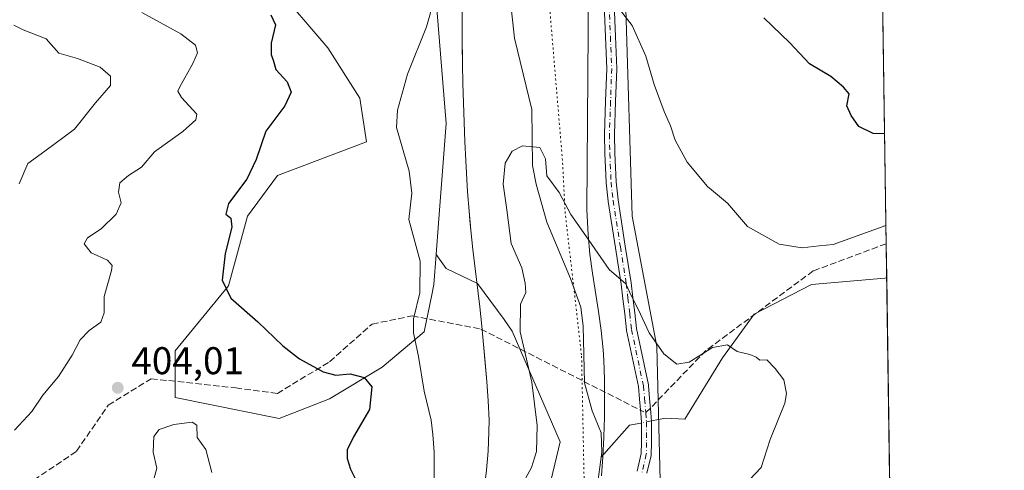
# Model space of a CAD drawing. Units: metres. Extents: x 597507 to 600983, y 4708295 to 4710658.
# Drawn here: x 600707 to 600962, y 4710397 to 4710514 of the extents above; entities that cross this region are included whole.
import ezdxf

# ---------------------------------------------------------------- set-up
doc = ezdxf.new("R2010")
doc.units = ezdxf.units.M
doc.header["$MEASUREMENT"] = 0
for name, pattern in [('DGN Style 3', [2.307223458686699, 1.648016756204785, -0.6592067024819142]), ('DGN Style 4', [2.6384748266838614, 1.318413404963828, -0.6592067024819142, 0.001648016756204785, -0.6592067024819142]), ('DGN Style 5', [1.1536117293433497, 0.4944050268614355, -0.6592067024819142])]:
    doc.linetypes.add(name, pattern=pattern)
for name, color, linetype, lineweight in [('Arbolado forestal CxS', 92, 'Continuous', 0), ('Camino Cxs', 7, 'Continuous', 0), ('Camino eje', 30, 'DGN Style 4', 13), ('Comarca', 135, 'Continuous', 13), ('Comarca CxS', 21, 'Continuous', 0), ('Comunidad Autónoma CxS', 142, 'Continuous', 0), ('Corriente natural lineal', 142, 'Continuous', 13), ('Corriente natural lineal oculto', 9, 'DGN Style 4', 13), ('Cultivos herbáceos CxS', 92, 'Continuous', 0), ('Curva de nivel maestra', 30, 'Continuous', 30), ('Curva de nivel normal', 30, 'Continuous', 0), ('Matorral CxS', 135, 'Continuous', 0), ('Municipio', 91, 'Continuous', 13), ('Municipio CxS', 4, 'Continuous', 0), ('Pastizal CxS', 92, 'Continuous', 0), ('Provincia CxS', 1, 'Continuous', 0), ('Punto de cota en terreno', 7, 'Continuous', 0), ('Rótulo de punto de cota en terreno', 7, 'Continuous', 0), ('Senda', 7, 'DGN Style 3', 0), ('Senda no paivmentada conexión', 7, 'DGN Style 3', 0), ('Suelo desnudo CxS', 253, 'Continuous', 0), ('Vía pecuaria CxS', 92, 'Continuous', 13), ('Vía pecuaria eje', 92, 'DGN Style 5', 0)]:
    doc.layers.add(name, color=color, linetype=linetype, lineweight=lineweight)
doc.styles.add('Style-Arial', font='txt')

# ---------------------------------------------------------------- blocks, each defined once
blk = doc.blocks.new('5PATER')
at = {"layer": 'Suelo desnudo CxS', "linetype": 'Continuous', "lineweight": 0}
h = blk.add_hatch(color=51, dxfattribs=at)
edge = h.paths.add_edge_path()
edge.add_ellipse((0, 0), major_axis=(-0.1095731443231308, -0.1110710700762829), ratio=0.9994222409660322, start_angle=0, end_angle=360)

msp = doc.modelspace()

# ---------------------------------------------------------------- linework, layer by layer
at = {"layer": 'Arbolado forestal CxS', "color": 92, "linetype": 'Continuous', "lineweight": 0, "extrusion": (0.001059877577213987, -0.07312246651453168, 0.9973224060204166), "elevation": -343410.3057856161, "flags": 128}
msp.add_lwpolyline([(669137.1329506882, 4688895.296961948), (669137.1329506882, 4688692.740279933)], dxfattribs=at)
at = {"layer": 'Arbolado forestal CxS', "color": 92, "linetype": 'Continuous', "lineweight": 0, "extrusion": (0.003714098036389551, -0.2561648990306447, 0.9666259617765269), "elevation": -1204040.72499271, "flags": 128}
msp.add_lwpolyline([(669157.3520314526, 4544450.365484068), (669157.3520314527, 4544441.274249323)], dxfattribs=at)
at = {"layer": 'Arbolado forestal CxS', "color": 92, "linetype": 'Continuous', "lineweight": 0, "extrusion": (-0.0002543972493099876, 0.0175510070120111, 0.9998459368497248), "elevation": 82911.82625482835, "flags": 128}
msp.add_lwpolyline([(-669137.9956889147, -4700511.897241834), (-669137.9956889147, -4700311.006795309)], dxfattribs=at)
at = {"layer": 'Arbolado forestal CxS', "color": 92, "linetype": 'Continuous', "lineweight": 0}
msp.add_polyline3d([(600934.4962999999, 4710246.401699999, 395.1956000000064), (600933.8847000003, 4710245.729699999, 395.0580999999947), (600930.4307000004, 4710243.795299999, 394.6432000000059), (600915.2874999996, 4710235.313899999, 390.7697000000044), (600901.5219000002, 4710257.5789, 391.5528000000049), (600904.6272999998, 4710286.360900001, 392.6192000000011), (600908.9127000002, 4710317.106899999, 393.3491000000067), (600904.2411000002, 4710335.342700001, 393.493100000007), (600894.2544999998, 4710358.421900001, 393.2710999999982), (600878.7269000001, 4710382.3355, 388.9091999999946), (600873.0011, 4710391.153899999, 387.9922999999981), (600872.0551000005, 4710429.409700001, 390.3251000000019), (600865.6335000005, 4710463.126499999, 393.1698999999935), (600864.0289000003, 4710516.912900001, 395.3083000000042), (600864.0296999998, 4710571.501900001, 397.7350000000006), (600870.4528999999, 4710626.0911, 398.4689999999973), (600859.2143000001, 4710646.160700001, 397.1166999999987), (600852.8729999998, 4710656.9409, 398.7611999999936), (600928.5300000003, 4710658.02, 408.8114999999962)], close=True, dxfattribs=at)
for points in [[(600852.8728999998, 4710656.941000001, 398.7612999999984), (600859.2143000001, 4710646.160700001, 397.1166999999987), (600870.4528999999, 4710626.0911, 398.4689999999973), (600864.0296999998, 4710571.501900001, 397.7350000000006), (600864.0289000003, 4710516.912900001, 395.3083000000042), (600865.6335000005, 4710463.126499999, 393.1698999999935), (600872.0551000005, 4710429.409700001, 390.3251000000019), (600873.0011, 4710391.153899999, 387.9922999999981)], [(600814.8531, 4710453.237700001, 394.5679999999993), (600814.2550999997, 4710445.4659, 394.7382000000071), (600813.7172999998, 4710442.7775, 394.8117999999959), (600811.7906999999, 4710433.1457, 394.8944000000047), (600800.8475000003, 4710424.050899999, 398.172900000005), (600787.2402999997, 4710415.777899999, 401.2758000000031), (600774.1873000005, 4710410.738100001, 402.3481999999931), (600747.2392999995, 4710416.131300001, 403.7826999999961), (600747.2396999998, 4710428.267300001, 402.7939000000042), (600761.0571, 4710445.098099999, 400.0651999999973), (600765.9373000005, 4710463.145099999, 399.6772999999957), (600773.7133, 4710473.691099999, 399.2948000000033), (600796.8425000003, 4710482.409700001, 396.7785000000004), (600795.0377000002, 4710493.7797, 396.5942000000068), (600786.7959000003, 4710506.7577, 397.7528000000021), (600772.7482000003, 4710523.274900001, 398.8218999999954), (600761.4852999998, 4710531.027899999, 400.1281000000017), (600756.2225000003, 4710553.6351, 401.1659999999974), (600757.1969, 4710561.6779, 401.507500000007), (600757.2160999998, 4710561.690099999, 401.5062999999937), (600770.4458999997, 4710567.0219, 400.1285999999964), (600769.2089000001, 4710569.3049, 400.207699999999), (600723.6403000001, 4710585.681299999, 404.9334999999992), (600656.5701000001, 4710583.4431, 413.0537999999942)], [(600814.8531, 4710453.237700001, 394.5679999999993), (600817.4795000004, 4710449.560699999, 394.2333000000072), (600825.5990000004, 4710445.714500001, 392.2361999999994), (600832.4874999998, 4710436.383099999, 391.1705999999977), (600834.5727000004, 4710433.321699999, 390.7299999999959), (600846.9649, 4710404.690099999, 389.1380000000063), (600836.2808999997, 4710359.819900001, 387.4820999999938), (600823.0327000003, 4710312.385700001, 386.1003999999957), (600808.0756000001, 4710290.591700001, 385.272100000002), (600801.0630999999, 4710284.484300001, 385.3390999999974), (600801.5494999997, 4710286.176300001, 385.4986000000063), (600788.0396999996, 4710280.672499999, 385.5351999999984)]]:
    msp.add_polyline3d(points, dxfattribs=at)
at = {"layer": 'Camino Cxs', "color": 7, "linetype": 'Continuous', "lineweight": 0}
for points in [[(600866.9351000005, 4710397.079500001, 388.0151999999944), (600868.0093, 4710401.619899999, 388.0109999999986), (600868.0900999998, 4710404.491699999, 388.0994999999967), (600868.0356999999, 4710409.733300001, 388.5182999999961), (600867.8551000003, 4710412.069300001, 388.7053000000014), (600867.5746999999, 4710415.6965, 388.8456000000006), (600867.2773000002, 4710418.982100001, 388.9590999999928), (600864.2131000003, 4710433.547499999, 389.6171000000031), (600864.2049000004, 4710433.589500001, 389.6196999999956), (600864.1936999997, 4710433.665899999, 389.6247000000003), (600863.7138999999, 4710437.814300001, 389.8935000000056), (600863.2490999997, 4710441.7523, 390.2406000000047), (600862.8022999996, 4710445.5209, 390.5681999999942), (600861.2909000004, 4710454.9783, 391.4421000000002), (600859.4354999998, 4710466.981699999, 392.6184000000067), (600859.4282999998, 4710467.034700001, 392.6224999999977), (600858.8882999998, 4710471.8347, 393.0443999999989), (600858.8812999995, 4710471.9243, 393.0525000000052), (600858.5608999999, 4710479.377900001, 393.4570999999996), (600858.4505000003, 4710484.376499999, 393.652700000006), (600858.4501, 4710484.405300001, 393.6536999999953), (600858.4508999997, 4710484.4495, 393.6554999999935), (600858.7408999996, 4710492.9549, 394.4269000000059), (600859.0343000004, 4710501.4067, 394.5056999999942), (600858.7062999997, 4710509.612700001, 394.5439999999944), (600858.3630999997, 4710518.0395, 395.0749999999971)], [(600866.9351000005, 4710397.079500001, 388.0151999999944), (600868.0093, 4710401.619899999, 388.0109999999986), (600868.0900999998, 4710404.491699999, 388.0994999999967), (600868.0356999999, 4710409.733300001, 388.5182999999961), (600867.8551000003, 4710412.069300001, 388.7053000000014), (600867.5746999999, 4710415.6965, 388.8456000000006), (600867.2773000002, 4710418.982100001, 388.9590999999928), (600864.2131000003, 4710433.547499999, 389.6171000000031), (600864.2049000004, 4710433.589500001, 389.6196999999956), (600864.1936999997, 4710433.665899999, 389.6247000000003), (600863.7138999999, 4710437.814300001, 389.8935000000056), (600863.2490999997, 4710441.7523, 390.2406000000047), (600862.8022999996, 4710445.5209, 390.5681999999942), (600861.2909000004, 4710454.9783, 391.4421000000002), (600859.4354999998, 4710466.981699999, 392.6184000000067), (600859.4282999998, 4710467.034700001, 392.6224999999977), (600858.8882999998, 4710471.8347, 393.0443999999989), (600858.8812999995, 4710471.9243, 393.0525000000052), (600858.5608999999, 4710479.377900001, 393.4570999999996), (600858.4505000003, 4710484.376499999, 393.652700000006), (600858.4501, 4710484.405300001, 393.6536999999953), (600858.4508999997, 4710484.4495, 393.6554999999935), (600858.7408999996, 4710492.9549, 394.4269000000059), (600859.0343000004, 4710501.4067, 394.5056999999942), (600858.7062999997, 4710509.612700001, 394.5439999999944), (600858.3630999997, 4710518.0395, 395.0749999999971)], [(600860.9590999996, 4710518.1929, 395.239499999996), (600861.3041000003, 4710509.717499999, 394.7624999999971), (600861.6341000004, 4710501.462099999, 395.0409000000073), (600861.6350999996, 4710501.410300001, 395.053700000004), (600861.6343, 4710501.3651, 395.0644999999931), (600861.3394999999, 4710492.865499999, 395.5117000000027), (600861.0506999996, 4710484.397299999, 394.1731), (600861.1595000001, 4710479.462300001, 394.0467999999965), (600861.4770999998, 4710472.080900001, 393.6499999999942), (600862.0091000004, 4710467.352299999, 393.1065999999992), (600863.8595000004, 4710455.382099999, 392.1407000000036), (600865.3739, 4710445.905300001, 392.4649000000064), (600865.3810999999, 4710445.8531, 392.4523000000045), (600865.8311000001, 4710442.0579, 391.4100000000035), (600866.2962999997, 4710438.1161, 390.5485999999946), (600866.7697000002, 4710434.0241, 390.002999999997), (600869.8372999998, 4710419.442700001, 389.1404000000039), (600869.8454999998, 4710419.400900001, 389.1385000000009), (600869.8598999997, 4710419.292300001, 389.1331000000064), (600870.1655000001, 4710415.913899999, 388.9948000000004), (600870.4473000001, 4710412.2697, 388.8938999999955), (600870.6312999995, 4710409.8903, 388.7574000000022), (600870.6350999996, 4710409.8037, 388.7523999999976), (600870.6901000004, 4710404.4869, 388.4081000000006), (600870.6897, 4710404.443700001, 388.4051000000036), (600870.6047, 4710401.413699999, 388.7394000000059), (600870.5853000004, 4710401.224500001, 388.8169000000053), (600870.5701000001, 4710401.150900001, 388.8444000000018), (600869.4760999996, 4710396.5275, 390.1021000000038)], [(600860.9590999996, 4710518.1929, 395.239499999996), (600861.3041000003, 4710509.717499999, 394.7624999999971), (600861.6341000004, 4710501.462099999, 395.0409000000073), (600861.6350999996, 4710501.410300001, 395.053700000004), (600861.6343, 4710501.3651, 395.0644999999931), (600861.3394999999, 4710492.865499999, 395.5117000000027), (600861.0506999996, 4710484.397299999, 394.1731), (600861.1595000001, 4710479.462300001, 394.0467999999965), (600861.4770999998, 4710472.080900001, 393.6499999999942), (600862.0091000004, 4710467.352299999, 393.1065999999992), (600863.8595000004, 4710455.382099999, 392.1407000000036), (600865.3739, 4710445.905300001, 392.4649000000064), (600865.3810999999, 4710445.8531, 392.4523000000045), (600865.8311000001, 4710442.0579, 391.4100000000035), (600866.2962999997, 4710438.1161, 390.5485999999946), (600866.7697000002, 4710434.0241, 390.002999999997), (600869.8372999998, 4710419.442700001, 389.1404000000039), (600869.8454999998, 4710419.400900001, 389.1385000000009), (600869.8598999997, 4710419.292300001, 389.1331000000064), (600870.1655000001, 4710415.913899999, 388.9948000000004), (600870.4473000001, 4710412.2697, 388.8938999999955), (600870.6312999995, 4710409.8903, 388.7574000000022), (600870.6350999996, 4710409.8037, 388.7523999999976), (600870.6901000004, 4710404.4869, 388.4081000000006), (600870.6897, 4710404.443700001, 388.4051000000036), (600870.6047, 4710401.413699999, 388.7394000000059), (600870.5853000004, 4710401.224500001, 388.8169000000053), (600870.5701000001, 4710401.150900001, 388.8444000000018), (600869.4760999996, 4710396.5275, 390.1021000000038)]]:
    msp.add_polyline3d(points, dxfattribs=at)
at = {"layer": 'Camino eje', "color": 30, "linetype": 'DGN Style 4', "lineweight": 13}
for points in [[(600859.6601, 4710518.140100001, 395.1587), (600860.0050999997, 4710509.665100001, 394.6538), (600860.3350999998, 4710501.4101, 394.7795999999944), (600860.0401, 4710492.9101, 394.9692000000068), (600859.7500999998, 4710484.405099999, 393.913400000005), (600859.8601000002, 4710479.420100001, 393.7522000000026), (600860.1801000005, 4710471.9801, 393.3476999999984), (600860.7200999996, 4710467.1801, 392.8622000000032), (600862.5751, 4710455.1801, 391.672000000006), (600864.0900999998, 4710445.700099999, 391.4964000000036), (600864.5401, 4710441.905099999, 390.8151999999973), (600865.0050999997, 4710437.965100001, 390.2111000000005), (600865.4851000002, 4710433.815099999, 389.8062999999966), (600868.5651000004, 4710419.175100001, 389.0406999999978), (600868.8701, 4710415.8051, 388.9205999999977), (600869.1511000004, 4710412.169500001, 388.8007000000071)], [(600869.1511000004, 4710412.169500001, 388.8007000000071), (600869.3350999998, 4710409.790100001, 388.6373000000021), (600869.3901000004, 4710404.4801, 388.2531000000017), (600869.3051000005, 4710401.450099999, 388.374100000001), (600868.2001, 4710396.780099999, 388.7660000000033)]]:
    msp.add_polyline3d(points, dxfattribs=at)
at = {"layer": 'Comarca', "color": 135, "linetype": 'Continuous', "lineweight": 13, "flags": 128}
msp.add_lwpolyline([(600827.2990000015, 4710392.331000002), (600827.8820000011, 4710397.3), (600828.306000001, 4710402.283), (600828.5340000014, 4710407.280000002), (600828.5490000009, 4710410.312000002), (600828.3660000013, 4710415.306000001), (600828.0030000006, 4710420.295000001), (600826.6990000001, 4710434.665999999), (600826.1660000018, 4710439.638), (600824.3940000018, 4710454.539000001), (600823.8480000015, 4710459.509), (600823.3740000003, 4710464.485), (600823.0030000005, 4710469.470000001), (600822.5480000007, 4710477.529999998), (600822.3100000012, 4710482.523999999), (600822.1050000017, 4710487.519000002), (600821.9340000009, 4710492.515000002), (600821.7970000008, 4710497.512000001), (600821.6940000016, 4710502.511), (600821.6240000002, 4710507.511), (600821.5870000008, 4710512.513000002), (600821.5850000009, 4710517.515000001)], dxfattribs=at)
msp.add_lwpolyline([(600827.2990000015, 4710392.331000002), (600827.8820000011, 4710397.3), (600828.306000001, 4710402.283), (600828.5340000014, 4710407.280000002), (600828.5490000009, 4710410.312000002), (600828.3660000013, 4710415.306000001), (600828.0030000006, 4710420.295000001), (600826.6990000001, 4710434.665999999), (600826.1660000018, 4710439.638), (600824.3940000018, 4710454.539000001), (600823.8480000015, 4710459.509), (600823.3740000003, 4710464.485), (600823.0030000005, 4710469.470000001), (600822.5480000007, 4710477.529999998), (600822.3100000012, 4710482.523999999), (600822.1050000017, 4710487.519000002), (600821.9340000009, 4710492.515000002), (600821.7970000008, 4710497.512000001), (600821.6940000016, 4710502.511), (600821.6240000002, 4710507.511), (600821.5870000008, 4710512.513000002), (600821.5850000009, 4710517.515000001)], dxfattribs=at)
at = {"layer": 'Comarca CxS', "color": 21, "linetype": 'Continuous', "lineweight": 0, "flags": 128}
for points in [[(600928.530000758, 4710658.019982869), (600962.0600007579, 4708344.769982894)], [(600821.5850000004, 4710517.515000001), (600821.5870000002, 4710512.513000002), (600821.6239999996, 4710507.510999999), (600821.6940000011, 4710502.510999999), (600821.7970000004, 4710497.512), (600821.9340000004, 4710492.515000001), (600822.1050000011, 4710487.519), (600822.3100000008, 4710482.524), (600822.5480000001, 4710477.529999999), (600823.0029999999, 4710469.470000001), (600823.3739999997, 4710464.484999999), (600823.8480000009, 4710459.508999999), (600824.3940000013, 4710454.539), (600826.1660000012, 4710439.637999999), (600826.6989999996, 4710434.665999998), (600828.003, 4710420.295), (600828.3660000007, 4710415.306), (600828.5490000005, 4710410.312000001), (600828.5340000008, 4710407.28), (600828.3060000003, 4710402.283), (600827.8820000006, 4710397.3), (600827.2989999986, 4710392.331)], [(600827.2989999986, 4710392.331), (600827.8820000006, 4710397.3), (600828.3060000003, 4710402.283), (600828.5340000008, 4710407.28), (600828.5490000005, 4710410.312000001), (600828.3660000007, 4710415.306), (600828.003, 4710420.295), (600826.6989999996, 4710434.665999998), (600826.1660000012, 4710439.637999999), (600824.3940000013, 4710454.539), (600823.8480000009, 4710459.508999999), (600823.3739999997, 4710464.484999999), (600823.0029999999, 4710469.470000001), (600822.5480000001, 4710477.529999999), (600822.3100000008, 4710482.524), (600822.1050000011, 4710487.519), (600821.9340000004, 4710492.515000001), (600821.7970000004, 4710497.512), (600821.6940000011, 4710502.510999999), (600821.6239999996, 4710507.510999999), (600821.5870000002, 4710512.513000002), (600821.5850000004, 4710517.515000001)]]:
    msp.add_lwpolyline(points, dxfattribs=at)
at = {"layer": 'Comunidad Autónoma CxS', "color": 142, "linetype": 'Continuous', "lineweight": 0, "flags": 128}
msp.add_lwpolyline([(599380.0437781326, 4708322.212673424), (597539.560000731, 4708295.969982893), (597532.751837978, 4708781.899710961), (597507.1500007331, 4710609.21998287), (600025.9430505977, 4710645.146159101), (600823.326231418, 4710656.519435153), (600928.530000758, 4710658.019982869), (600962.0600007579, 4708344.769982894), (599556.349587969, 4708324.726544431)], close=True, dxfattribs=at)
at = {"layer": 'Corriente natural lineal', "color": 142, "linetype": 'Continuous', "lineweight": 13, "extrusion": (-0.01189524765233515, -0.0823963161524134, 0.99652864994831), "elevation": -394880.7965325291, "flags": 128}
msp.add_lwpolyline([(-78344.1110087873, 4731483.034477389), (-78346.8992416804, 4731482.042291448), (-78353.03996440372, 4731472.80150883)], dxfattribs=at)
at = {"layer": 'Corriente natural lineal', "color": 142, "linetype": 'Continuous', "lineweight": 13}
for points in [[(600836.5285999998, 4710575.943399999, 394.5060999999987), (600835.6901000004, 4710560.3201, 394.1637000000046), (600833.6101000002, 4710532.5601, 393.2027999999991), (600833.6501000002, 4710522.800100001, 392.928700000004), (600835.1300999997, 4710509.280099999, 392.2872999999963), (600839.6501000002, 4710490.800100001, 390.8389000000025), (600839.8501000004, 4710476.3201, 390.0025000000023), (600840.7500999998, 4710471.4101, 389.911300000007), (600843.4901000002, 4710461.600099999, 389.7465999999986), (600849.6801000005, 4710447.040100001, 389.4272999999957), (600852.3601000002, 4710439.600099999, 389.3239000000031), (600852.9700999996, 4710434.630100001, 389.2241999999969), (600853.3201000001, 4710420.0001, 388.8552000000054), (600855.2801000001, 4710412.720100001, 388.3557000000001), (600857.6001000004, 4710406.960100001, 387.8025999999954), (600857.7401000002, 4710401.9801, 387.6444000000047), (600857.5834999997, 4710400.718400001, 387.5654000000068)], [(600931.5851999996, 4710447.2401, 391.6693999999989), (600931.1229999998, 4710447.055299999, 391.6726999999955), (600912.073, 4710445.467800001, 391.804999999993), (600897.2562999995, 4710437.7949, 390.914300000004), (600889.0542000001, 4710426.4177, 390.0429000000004), (600879.2646000005, 4710410.5427, 389.053700000004), (600874.2374999998, 4710410.8073, 388.8800999999949), (600870.6096999999, 4710410.081700001, 388.6352000000043)], [(600857.5834999997, 4710400.718400001, 387.5654000000068), (600856.7001, 4710393.600099999, 387.3515000000043), (600855.6001000004, 4710389.120100001, 387.287599999996), (600850.6300999997, 4710377.610099999, 386.9964999999939), (600842.6801000005, 4710363.120100001, 386.7235999999975), (600839.2901, 4710352.2501, 386.7468999999983), (600835.3601000002, 4710337.280099999, 386.2485000000015), (600833.4001000002, 4710331.840100001, 386.1203999999998), (600821.9600999998, 4710309.840100001, 386.0954000000056), (600819.0401, 4710302.960100001, 385.8497000000062), (600815.9200999998, 4710297.840100001, 385.4909000000043), (600804.0000999998, 4710281.6801, 384.8352000000014), (600801.2701000003, 4710277.4901, 384.6665999999968), (600792.4401000004, 4710253.8301, 384.2228999999934), (600791.4401000004, 4710251.520099999, 384.1870999999956), (600789.9600999998, 4710249.840100001, 384.1515000000072), (600784.2701000003, 4710230.6601, 383.5675999999949), (600777.9200999998, 4710204.5001, 382.8427999999985), (600768.0800999999, 4710157.600099999, 381.7448000000004), (600760.6122000003, 4710127.7432, 381.7572999999975)]]:
    msp.add_polyline3d(points, dxfattribs=at)
at = {"layer": 'Corriente natural lineal oculto', "color": 9, "linetype": 'DGN Style 4', "lineweight": 13, "extrusion": (-0.07646351660315397, -0.01529102395272734, 0.9969551219664586), "elevation": -117584.2213743698, "flags": 128}
msp.add_lwpolyline([(-4501128.629847734, 1508318.198149321), (-4501128.629847735, 1508315.403752187)], dxfattribs=at)
at = {"layer": 'Cultivos herbáceos CxS', "color": 92, "linetype": 'Continuous', "lineweight": 0}
for points in [[(600814.8531, 4710453.237700001, 394.5679999999993), (600815.4775, 4710461.355699999, 393.7562000000034), (600817.4669000005, 4710487.210300001, 394.071100000001), (600814.2565000001, 4710526.546900001, 395.3127999999998), (600812.8574999999, 4710553.1337, 395.4493999999977), (600814.1930999998, 4710552.583500001, 395.2122999999993), (600822.3113000002, 4710554.558300001, 394.5874999999942), (600828.9181000004, 4710572.7937, 394.7670999999973), (600828.0522999996, 4710586.363700001, 395.1817000000011), (600827.7637, 4710601.088300001, 396.0770000000048), (600828.3413000006, 4710614.080700001, 395.7771000000066), (600826.6092999997, 4710622.164899999, 396.0118999999977), (600823.4162999997, 4710624.794500001, 396.4189000000042), (600818.8139000004, 4710626.2071, 397.1407000000036), (600813.2377000004, 4710625.537900001, 398.226999999999)], [(600814.8531, 4710453.237700001, 394.5679999999993), (600814.2550999997, 4710445.4659, 394.7382000000071), (600813.7172999998, 4710442.7775, 394.8117999999959), (600811.7906999999, 4710433.1457, 394.8944000000047), (600800.8475000003, 4710424.050899999, 398.172900000005), (600787.2402999997, 4710415.777899999, 401.2758000000031), (600774.1873000005, 4710410.738100001, 402.3481999999931), (600747.2392999995, 4710416.131300001, 403.7826999999961), (600747.2396999998, 4710428.267300001, 402.7939000000042), (600761.0571, 4710445.098099999, 400.0651999999973), (600765.9373000005, 4710463.145099999, 399.6772999999957), (600773.7133, 4710473.691099999, 399.2948000000033), (600796.8425000003, 4710482.409700001, 396.7785000000004), (600795.0377000002, 4710493.7797, 396.5942000000068), (600786.7959000003, 4710506.7577, 397.7528000000021), (600772.7482000003, 4710523.274900001, 398.8218999999954), (600761.4852999998, 4710531.027899999, 400.1281000000017), (600756.2225000003, 4710553.6351, 401.1659999999974), (600757.1969, 4710561.6779, 401.507500000007), (600757.2160999998, 4710561.690099999, 401.5062999999937), (600770.4458999997, 4710567.0219, 400.1285999999964), (600769.2089000001, 4710569.3049, 400.207699999999), (600723.6403000001, 4710585.681299999, 404.9334999999992), (600656.5701000001, 4710583.4431, 413.0537999999942)], [(600814.2565000001, 4710526.546900001, 395.3127999999998), (600817.4669000005, 4710487.210300001, 394.071100000001), (600815.4775, 4710461.355699999, 393.7562000000034), (600814.8531, 4710453.237700001, 394.5679999999993), (600814.2550999997, 4710445.4659, 394.7382000000071), (600813.7172999998, 4710442.7775, 394.8117999999959), (600811.7906999999, 4710433.1457, 394.8944000000047), (600800.8475000003, 4710424.050899999, 398.172900000005), (600787.2402999997, 4710415.777899999, 401.2758000000031), (600774.1873000005, 4710410.738100001, 402.3481999999931), (600747.2392999995, 4710416.131300001, 403.7826999999961), (600747.2396999998, 4710428.267300001, 402.7939000000042), (600761.0571, 4710445.098099999, 400.0651999999973), (600765.9373000005, 4710463.145099999, 399.6772999999957), (600773.7133, 4710473.691099999, 399.2948000000033), (600796.8425000003, 4710482.409700001, 396.7785000000004), (600795.0377000002, 4710493.7797, 396.5942000000068), (600786.7959000003, 4710506.7577, 397.7528000000021), (600772.7482000003, 4710523.274900001, 398.8218999999954)]]:
    msp.add_polyline3d(points, dxfattribs=at)
at = {"layer": 'Curva de nivel maestra', "color": 30, "linetype": 'Continuous', "lineweight": 30, "elevation": 400, "flags": 128}
for points in [[(600772.0099999999, 4710515.350099999), (600773.2300000006, 4710512.7601), (600772.0700000003, 4710508.0001), (600772.0700000003, 4710505.040100001), (600772.6799999997, 4710503.3301), (600773.3200000003, 4710501.140100001), (600776.2400000002, 4710497.9301), (600777.3300000001, 4710495.290100001), (600775.6299999999, 4710491.720100001), (600770.75, 4710485.200099999), (600768.2599999999, 4710477.870100001), (600765.8399999999, 4710472.710100001), (600761.0300000003, 4710466.4301), (600760.3600000005, 4710463.640100001), (600761.6500000004, 4710462.620100001), (600761.9100000003, 4710460.3101), (600760.1500000004, 4710453.5001), (600759.3700000001, 4710446.550100001), (600761.6799999997, 4710441.940099999), (600768.6799999997, 4710435.7501), (600775.0999999996, 4710429.5101), (600779.4199999999, 4710426.1801), (600785.5499999998, 4710422.790100001), (600788.8799999999, 4710421.960100001), (600792.5499999998, 4710422.280099999), (600796.2199999997, 4710421.300100001), (600798.2199999997, 4710418.9001), (600797.5800000001, 4710413.0701), (600793.4000000004, 4710406.0001), (600791.7800000003, 4710402.600099999), (600791.79, 4710400.350099999), (600792.6299999999, 4710397.590100001), (600794.0099999999, 4710394.840100001)], [(600931.0448000003, 4710484.523499999), (600928.0899999999, 4710484.5701), (600924.3399999999, 4710486.390100001), (600922.4000000004, 4710489.280099999), (600921.2199999997, 4710491.7601), (600921.8799999999, 4710494.880100001), (600920.4199999999, 4710496.5801), (600917.1200000001, 4710499.3201), (600911.5999999996, 4710502.610099999), (600906.5099999999, 4710508.050100001), (600899.7400000002, 4710514.530099999)]]:
    msp.add_lwpolyline(points, dxfattribs=at)
at = {"layer": 'Curva de nivel normal', "color": 30, "linetype": 'Continuous', "lineweight": 0, "flags": 128}
for points, elevation in [([(600814.4699999997, 4710519.880100001), (600812.3200000003, 4710512.200099999), (600807.4600000001, 4710499.920100001), (600804.8600000005, 4710490.6601), (600804.6200000001, 4710486.130100001), (600807.8200000003, 4710474.8301), (600808.5599999996, 4710469.100099999), (600807.8099999996, 4710462.280099999), (600810.6799999997, 4710451.5101), (600810.6200000001, 4710443.300100001), (600809, 4710436.5101), (600809, 4710432.920100001), (600810.2999999998, 4710426.8101), (600811.7199999997, 4710417.770099999), (600813.5999999996, 4710410.3201), (600814, 4710406.610099999), (600814.3499999996, 4710401.9801), (600814.2999999998, 4710391.280099999)], 395), ([(600931.3893999998, 4710460.747500001), (600917.7300000006, 4710455.8301), (600914.0999999996, 4710455.4801), (600909.7199999997, 4710454.9301), (600903.7599999999, 4710455.890100001), (600895.5499999998, 4710460.4901), (600890.3300000001, 4710466.550100001), (600885.1500000004, 4710470.860099999), (600879.8700000001, 4710477.1801), (600876.7800000003, 4710482.850099999), (600875.6100000005, 4710486.5601), (600873.9100000003, 4710490.300100001), (600871.3799999999, 4710497.2601), (600869.2100000001, 4710504.6601), (600865.6500000004, 4710512.550100001), (600861.1200000001, 4710518.380100001)], 395), ([(600705.5899999999, 4710407.670100001), (600710.1200000001, 4710412.540100001), (600712.9800000006, 4710416.720100001), (600716.9699999997, 4710421.620100001), (600720.54, 4710427.110099999), (600722.6200000001, 4710431.110099999), (600724.9199999999, 4710433.4901), (600727.9699999997, 4710435.710100001), (600728.7999999998, 4710438.140100001), (600728.8200000003, 4710442.340100001), (600730.7400000002, 4710449.0701), (600730.9000000004, 4710450.4101), (600729.7199999997, 4710451.770099999), (600725.4400000004, 4710453.690099999), (600723.6500000004, 4710455.950099999), (600724.5199999996, 4710457.550100001), (600728.0199999996, 4710459.860099999), (600731.9600000001, 4710463.670100001), (600733.2300000006, 4710466.590100001), (600732.54, 4710469.360099999), (600732.8799999999, 4710471.780099999), (600735.1200000001, 4710473.6801), (600738.5300000003, 4710475.8201), (600741.8499999996, 4710479.800100001), (600749.2000000002, 4710485.100099999), (600752.5700000003, 4710488.140100001), (600752.8200000003, 4710489.630100001), (600748.9000000004, 4710493.9101), (600747.9199999999, 4710495.520099999), (600748.4100000003, 4710496.700099999), (600751.8200000003, 4710502.690099999), (600753.0199999996, 4710505.5001), (600752.5199999996, 4710507.460100001), (600748.7100000001, 4710510.420100001), (600738.5599999996, 4710515.920100001)], 405), ([(600705.4500000002, 4710512.700099999), (600707.8600000005, 4710511.4101), (600713.79, 4710509.110099999), (600717.0999999996, 4710505.4301), (600721.9199999999, 4710504.020099999), (600727.7699999996, 4710501.7301), (600730.5199999996, 4710499.460100001), (600730.4800000006, 4710497.040100001), (600726.5999999996, 4710492.550100001), (600721.1799999997, 4710485.690099999), (600713.4699999997, 4710480.030099999), (600709.0499999998, 4710476.840100001), (600706.8399999999, 4710471.530099999)], 410), ([(600894.4199999999, 4710393.110099999), (600899.0499999998, 4710397.9901), (600901.4000000004, 4710405.300100001), (600905.1900000004, 4710414.6601), (600905.6200000001, 4710417.1801), (600904.9699999997, 4710420.770099999), (600902.6600000003, 4710423.640100001), (600900.5499999998, 4710425.9001), (600898.7599999999, 4710425.850099999), (600897.7400000002, 4710426.600099999), (600896.0999999996, 4710427.270099999), (600892.8799999999, 4710428.120100001), (600890.3099999996, 4710429.800100001), (600886.4199999999, 4710429.120100001), (600880.4199999999, 4710425.3201), (600877.25, 4710424.800100001), (600873.8799999999, 4710427.440099999), (600870.04, 4710432.920100001), (600867.1600000003, 4710439.050100001), (600865.4500000002, 4710442.450099999), (600863.9800000006, 4710445.6601), (600859.6600000003, 4710449.3301), (600853, 4710458.880100001), (600849.7400000002, 4710463.620100001), (600846.7400000002, 4710469.2501), (600843.5599999996, 4710473.6501), (600843.1900000004, 4710478.040100001), (600841.7300000006, 4710480.9801), (600837.2199999997, 4710481.390100001), (600834.54, 4710480.030099999), (600832.7199999997, 4710476.9001), (600832.2199999997, 4710471.4301), (600833.1600000003, 4710464.7601), (600834.3300000001, 4710456.100099999), (600837.0700000003, 4710449.770099999), (600837.9500000002, 4710445.770099999), (600838.0999999996, 4710443.370100001), (600836.7400000002, 4710440.360099999), (600836.5999999996, 4710433.140100001), (600839.6399999997, 4710420.090100001), (600841.04, 4710408.9301), (600840.8499999996, 4710402.190099999), (600839.5199999996, 4710398.020099999), (600835.1799999997, 4710389.950099999)], 390), ([(600751.6600000003, 4710409.7301), (600746.8799999999, 4710409.120100001), (600743.0700000003, 4710407.860099999), (600741.7199999997, 4710406.0101), (600741.5199999996, 4710402.0001), (600742.4800000006, 4710397.870100001), (600740.0700000003, 4710388.920100001)], 405), ([(600756.75, 4710396.690099999), (600755.1799999997, 4710402.6501), (600752.9199999999, 4710405.8101), (600752.8600000005, 4710409.020099999), (600751.6600000003, 4710409.7301)], 405)]:
    msp.add_lwpolyline(points, dxfattribs=dict(at, elevation=elevation))
at = {"layer": 'Matorral CxS', "color": 135, "linetype": 'Continuous', "lineweight": 0}
msp.add_polyline3d([(600772.7482000003, 4710523.274900001, 398.8218999999954), (600786.7959000003, 4710506.7577, 397.7528000000021), (600795.0377000002, 4710493.7797, 396.5942000000068), (600796.8425000003, 4710482.409700001, 396.7785000000004), (600773.7133, 4710473.691099999, 399.2948000000033), (600765.9373000005, 4710463.145099999, 399.6772999999957), (600761.0571, 4710445.098099999, 400.0651999999973), (600747.2396999998, 4710428.267300001, 402.7939000000042), (600747.2392999995, 4710416.131300001, 403.7826999999961), (600774.1873000005, 4710410.738100001, 402.3481999999931), (600787.2402999997, 4710415.777899999, 401.2758000000031), (600800.8475000003, 4710424.050899999, 398.172900000005), (600811.7906999999, 4710433.1457, 394.8944000000047), (600813.7172999998, 4710442.7775, 394.8117999999959), (600814.2550999997, 4710445.4659, 394.7382000000071), (600814.8531, 4710453.237700001, 394.5679999999993), (600817.4795000004, 4710449.560699999, 394.2333000000072), (600825.5990000004, 4710445.714500001, 392.2361999999994), (600832.4874999998, 4710436.383099999, 391.1705999999977), (600834.5727000004, 4710433.321699999, 390.7299999999959), (600846.9649, 4710404.690099999, 389.1380000000063), (600836.2808999997, 4710359.819900001, 387.4820999999938)], dxfattribs=at)
at = {"layer": 'Municipio', "color": 91, "linetype": 'Continuous', "lineweight": 13, "flags": 128}
msp.add_lwpolyline([(600827.2990000015, 4710392.331000002), (600827.8820000011, 4710397.3), (600828.306000001, 4710402.283), (600828.5340000014, 4710407.280000002), (600828.5490000009, 4710410.312000002), (600828.3660000013, 4710415.306000001), (600828.0030000006, 4710420.295000001), (600826.6990000001, 4710434.665999999), (600826.1660000018, 4710439.638), (600824.3940000018, 4710454.539000001), (600823.8480000015, 4710459.509), (600823.3740000003, 4710464.485), (600823.0030000005, 4710469.470000001), (600822.5480000007, 4710477.529999998), (600822.3100000012, 4710482.523999999), (600822.1050000017, 4710487.519000002), (600821.9340000009, 4710492.515000002), (600821.7970000008, 4710497.512000001), (600821.6940000016, 4710502.511), (600821.6240000002, 4710507.511), (600821.5870000008, 4710512.513000002), (600821.5850000009, 4710517.515000001)], dxfattribs=at)
msp.add_lwpolyline([(600827.2990000015, 4710392.331000002), (600827.8820000011, 4710397.3), (600828.306000001, 4710402.283), (600828.5340000014, 4710407.280000002), (600828.5490000009, 4710410.312000002), (600828.3660000013, 4710415.306000001), (600828.0030000006, 4710420.295000001), (600826.6990000001, 4710434.665999999), (600826.1660000018, 4710439.638), (600824.3940000018, 4710454.539000001), (600823.8480000015, 4710459.509), (600823.3740000003, 4710464.485), (600823.0030000005, 4710469.470000001), (600822.5480000007, 4710477.529999998), (600822.3100000012, 4710482.523999999), (600822.1050000017, 4710487.519000002), (600821.9340000009, 4710492.515000002), (600821.7970000008, 4710497.512000001), (600821.6940000016, 4710502.511), (600821.6240000002, 4710507.511), (600821.5870000008, 4710512.513000002), (600821.5850000009, 4710517.515000001)], dxfattribs=at)
at = {"layer": 'Municipio CxS', "color": 4, "linetype": 'Continuous', "lineweight": 0, "flags": 128}
for points in [[(600928.530000758, 4710658.019982869), (600962.0600007579, 4708344.769982894)], [(600821.5850000004, 4710517.515000001), (600821.5870000002, 4710512.513000002), (600821.6239999996, 4710507.510999999), (600821.6940000011, 4710502.510999999), (600821.7970000004, 4710497.512), (600821.9340000004, 4710492.515000001), (600822.1050000011, 4710487.519), (600822.3100000008, 4710482.524), (600822.5480000001, 4710477.529999999), (600823.0029999999, 4710469.470000001), (600823.3739999997, 4710464.484999999), (600823.8480000009, 4710459.508999999), (600824.3940000013, 4710454.539), (600826.1660000012, 4710439.637999999), (600826.6989999996, 4710434.665999998), (600828.003, 4710420.295), (600828.3660000007, 4710415.306), (600828.5490000005, 4710410.312000001), (600828.5340000008, 4710407.28), (600828.3060000003, 4710402.283), (600827.8820000006, 4710397.3), (600827.2989999986, 4710392.331)], [(600827.2989999986, 4710392.331), (600827.8820000006, 4710397.3), (600828.3060000003, 4710402.283), (600828.5340000008, 4710407.28), (600828.5490000005, 4710410.312000001), (600828.3660000007, 4710415.306), (600828.003, 4710420.295), (600826.6989999996, 4710434.665999998), (600826.1660000012, 4710439.637999999), (600824.3940000013, 4710454.539), (600823.8480000009, 4710459.508999999), (600823.3739999997, 4710464.484999999), (600823.0029999999, 4710469.470000001), (600822.5480000001, 4710477.529999999), (600822.3100000008, 4710482.524), (600822.1050000011, 4710487.519), (600821.9340000004, 4710492.515000001), (600821.7970000004, 4710497.512), (600821.6940000011, 4710502.510999999), (600821.6239999996, 4710507.510999999), (600821.5870000002, 4710512.513000002), (600821.5850000004, 4710517.515000001)]]:
    msp.add_lwpolyline(points, dxfattribs=at)
at = {"layer": 'Pastizal CxS', "color": 92, "linetype": 'Continuous', "lineweight": 0}
for points in [[(600852.8728999998, 4710656.941000001, 398.7612999999984), (600859.2143000001, 4710646.160700001, 397.1166999999987), (600870.4528999999, 4710626.0911, 398.4689999999973), (600864.0296999998, 4710571.501900001, 397.7350000000006), (600864.0289000003, 4710516.912900001, 395.3083000000042), (600865.6335000005, 4710463.126499999, 393.1698999999935), (600872.0551000005, 4710429.409700001, 390.3251000000019), (600873.0011, 4710391.153899999, 387.9922999999981)], [(600814.8531, 4710453.237700001, 394.5679999999993), (600815.4775, 4710461.355699999, 393.7562000000034), (600817.4669000005, 4710487.210300001, 394.071100000001), (600814.2565000001, 4710526.546900001, 395.3127999999998), (600812.8574999999, 4710553.1337, 395.4493999999977), (600814.1930999998, 4710552.583500001, 395.2122999999993), (600822.3113000002, 4710554.558300001, 394.5874999999942), (600828.9181000004, 4710572.7937, 394.7670999999973), (600828.0522999996, 4710586.363700001, 395.1817000000011), (600827.7637, 4710601.088300001, 396.0770000000048), (600828.3413000006, 4710614.080700001, 395.7771000000066), (600826.6092999997, 4710622.164899999, 396.0118999999977), (600823.4162999997, 4710624.794500001, 396.4189000000042), (600818.8139000004, 4710626.2071, 397.1407000000036), (600813.2377000004, 4710625.537900001, 398.226999999999)], [(600836.2808999997, 4710359.819900001, 387.4820999999938), (600846.9649, 4710404.690099999, 389.1380000000063), (600834.5727000004, 4710433.321699999, 390.7299999999959), (600832.4874999998, 4710436.383099999, 391.1705999999977), (600825.5990000004, 4710445.714500001, 392.2361999999994), (600817.4795000004, 4710449.560699999, 394.2333000000072), (600814.8531, 4710453.237700001, 394.5679999999993), (600815.4775, 4710461.355699999, 393.7562000000034), (600817.4669000005, 4710487.210300001, 394.071100000001), (600814.2565000001, 4710526.546900001, 395.3127999999998)], [(600864.0289000003, 4710516.912900001, 395.3083000000042), (600865.6335000005, 4710463.126499999, 393.1698999999935), (600872.0551000005, 4710429.409700001, 390.3251000000019), (600873.0011, 4710391.153899999, 387.9922999999981)], [(600814.8531, 4710453.237700001, 394.5679999999993), (600817.4795000004, 4710449.560699999, 394.2333000000072), (600825.5990000004, 4710445.714500001, 392.2361999999994), (600832.4874999998, 4710436.383099999, 391.1705999999977), (600834.5727000004, 4710433.321699999, 390.7299999999959), (600846.9649, 4710404.690099999, 389.1380000000063), (600836.2808999997, 4710359.819900001, 387.4820999999938), (600823.0327000003, 4710312.385700001, 386.1003999999957), (600808.0756000001, 4710290.591700001, 385.272100000002), (600801.0630999999, 4710284.484300001, 385.3390999999974), (600801.5494999997, 4710286.176300001, 385.4986000000063), (600788.0396999996, 4710280.672499999, 385.5351999999984)]]:
    msp.add_polyline3d(points, dxfattribs=at)
at = {"layer": 'Provincia CxS', "color": 1, "linetype": 'Continuous', "lineweight": 0, "flags": 128}
msp.add_lwpolyline([(599380.0437781326, 4708322.212673424), (597539.560000731, 4708295.969982893), (597532.751837978, 4708781.899710961), (597507.1500007331, 4710609.21998287), (600025.9430505977, 4710645.146159101), (600823.326231418, 4710656.519435153), (600928.530000758, 4710658.019982869), (600962.0600007579, 4708344.769982894), (599556.349587969, 4708324.726544431)], close=True, dxfattribs=at)
at = {"layer": 'Senda', "color": 7, "linetype": 'DGN Style 3', "lineweight": 0}
for points in [[(600931.4578, 4710456.026900001, 398.1582999999956), (600912.5314999997, 4710448.9663, 392.9790000000066), (600884.7503000004, 4710428.328700001, 390.456600000005), (600870.3583000004, 4710413.4202, 388.9305000000023)], [(600649.9961000001, 4710383.713300001, 410.4774999999936), (600708.7336999997, 4710393.502900001, 403.0283999999957), (600721.6983000003, 4710402.234099999, 403.1502999999939), (600729.9003, 4710414.140500001, 404.0841999999975), (600741.0129000006, 4710421.0197, 403.9180999999954), (600762.9124999996, 4710418.6687, 402.3067000000011), (600773.7074999996, 4710417.187100001, 401.6650999999983), (600787.2543000003, 4710425.442100001, 399.6834999999992), (600798.2609000001, 4710435.178900001, 397.0755000000063), (600808.6325000003, 4710437.295499999, 395.420100000003), (600826.4127000002, 4710433.9089, 392.4038), (600867.7932000002, 4710412.860300001, 388.7522000000026)]]:
    msp.add_polyline3d(points, dxfattribs=at)
at = {"layer": 'Senda no paivmentada conexión', "color": 7, "linetype": 'DGN Style 3', "lineweight": 0, "extrusion": (-0.05919588373098222, -0.04635112889641387, 0.9971697048142489), "elevation": -253514.201708102, "flags": 128}
msp.add_lwpolyline([(-3338306.897745612, 3367562.550855679), (-3338306.896450168, 3367562.541954385), (-3338306.657251686, 3367560.824416269), (-3338308.038306311, 3367560.179329124)], dxfattribs=at)
at = {"layer": 'Vía pecuaria CxS', "color": 92, "linetype": 'Continuous', "lineweight": 13}
for points in [[(600848.233, 4710656.8748, 403.2602999999945), (600854.6200000001, 4710565.949999999, 396.1178999999975), (600854.5608000001, 4710557.3432, 395.676999999996), (600853.9242000004, 4710464.897, 391.6450999999943), (600854.1969999997, 4710458.287000001, 390.7593999999954), (600854.6770000001, 4710453.311000001, 390.1603999999934), (600855.3470000001, 4710448.354, 389.7988999999943), (600856.8899999997, 4710438.458000001, 389.3891000000003), (600857.5810000002, 4710433.504000001, 389.2427000000025), (600858.0949999997, 4710428.534, 389.1468000000023), (600858.2680000003, 4710425.824999999, 389.0669000000053), (600858.4419999998, 4710420.823999999, 388.8911999999983), (600858.4960000003, 4710415.822000001, 388.6282000000065), (600858.4380000001, 4710410.82, 388.1793000000035), (600858.3722999999, 4710408.766600001, 387.9982000000018), (600858.2779999999, 4710405.819, 387.944399999993), (600858.0240000002, 4710400.821000001, 388.0721999999951), (600857.6840000004, 4710395.828000001, 387.8945999999996)], [(600854.5608000001, 4710557.3432, 395.676999999996), (600853.9242000004, 4710464.897, 391.6450999999943), (600854.1969999997, 4710458.287000001, 390.7593999999954), (600854.6770000001, 4710453.311000001, 390.1603999999934), (600855.3470000001, 4710448.354, 389.7988999999943), (600856.8899999997, 4710438.458000001, 389.3891000000003), (600857.5810000002, 4710433.504000001, 389.2427000000025), (600858.0949999997, 4710428.534, 389.1468000000023), (600858.2680000003, 4710425.824999999, 389.0669000000053), (600858.4419999998, 4710420.823999999, 388.8911999999983), (600858.4960000003, 4710415.822000001, 388.6282000000065), (600858.4380000001, 4710410.82, 388.1793000000035), (600858.3722999999, 4710408.766600001, 387.9982000000018), (600858.2779999999, 4710405.819, 387.944399999993), (600858.0240000002, 4710400.821000001, 388.0721999999951), (600857.6840000004, 4710395.828000001, 387.8945999999996)], [(600827.2989999996, 4710392.331, 392.1701999999932), (600827.8820000002, 4710397.300000001, 392.8047999999981), (600828.306, 4710402.283, 392.8825999999972), (600828.534, 4710407.279999999, 392.7799999999988), (600828.5489999996, 4710410.312000001, 392.7795999999944), (600828.3660000004, 4710415.306, 392.993100000007), (600828.1930000001, 4710417.683499999, 393.1569000000018), (600828.0029999996, 4710420.295, 393.1879999999946), (600827.5582999998, 4710425.195699999, 393.021900000007), (600826.699, 4710434.665999999, 392.3059000000067), (600826.1660000002, 4710439.638, 392.1535000000004), (600824.3940000003, 4710454.539000001, 391.9333999999944), (600823.8480000002, 4710459.509, 391.7462999999989), (600823.6107999999, 4710461.999199999, 391.4851000000053), (600823.3739999998, 4710464.484999999, 391.5299999999988), (600823.0029999996, 4710469.470000001, 392.0590999999986), (600822.5480000004, 4710477.529999999, 392.9581999999937), (600822.3099999996, 4710482.524, 393.0476999999955), (600822.1050000006, 4710487.518999999, 392.889599999995), (600821.9340000004, 4710492.515000001, 393.0080000000016), (600821.7970000004, 4710497.512, 393.1725000000006), (600821.6940000001, 4710502.511, 393.3267999999953), (600821.6553999997, 4710505.2653, 393.3559999999998), (600821.6239999998, 4710507.511, 393.3804999999993), (600821.5870000003, 4710512.513, 393.4119999999967), (600821.5859000003, 4710515.2141, 393.4903999999952)], [(600827.2989999996, 4710392.331, 392.1701999999932), (600827.8820000002, 4710397.300000001, 392.8047999999981), (600828.306, 4710402.283, 392.8825999999972), (600828.534, 4710407.279999999, 392.7799999999988), (600828.5489999996, 4710410.312000001, 392.7795999999944), (600828.3660000004, 4710415.306, 392.993100000007), (600828.1930000001, 4710417.683499999, 393.1569000000018), (600828.0029999996, 4710420.295, 393.1879999999946), (600827.5582999998, 4710425.195699999, 393.021900000007), (600826.699, 4710434.665999999, 392.3059000000067), (600826.1660000002, 4710439.638, 392.1535000000004), (600824.3940000003, 4710454.539000001, 391.9333999999944), (600823.8480000002, 4710459.509, 391.7462999999989), (600823.6107999999, 4710461.999199999, 391.4851000000053), (600823.3739999998, 4710464.484999999, 391.5299999999988), (600823.0029999996, 4710469.470000001, 392.0590999999986), (600822.5480000004, 4710477.529999999, 392.9581999999937), (600822.3099999996, 4710482.524, 393.0476999999955), (600822.1050000006, 4710487.518999999, 392.889599999995), (600821.9340000004, 4710492.515000001, 393.0080000000016), (600821.7970000004, 4710497.512, 393.1725000000006), (600821.6940000001, 4710502.511, 393.3267999999953), (600821.6553999997, 4710505.2653, 393.3559999999998), (600821.6239999998, 4710507.511, 393.3804999999993), (600821.5870000003, 4710512.513, 393.4119999999967), (600821.5859000003, 4710515.2141, 393.4903999999952)]]:
    msp.add_polyline3d(points, dxfattribs=at)
at = {"layer": 'Vía pecuaria eje', "color": 92, "linetype": 'DGN Style 5', "lineweight": 0, "extrusion": (-0.8516468963333419, -0.08884195409181968, 0.5165313844859117), "elevation": -929995.8146993697, "flags": 128}
msp.add_lwpolyline([(-4622793.975214549, 561466.7999297973), (-4622713.526662029, 561463.6066548207), (-4622700.626666898, 561462.2570777579)], dxfattribs=at)
at = {"layer": 'Vía pecuaria eje', "color": 92, "linetype": 'DGN Style 5', "lineweight": 0}
msp.add_polyline3d([(600848.2538000002, 4710464.3496, 390.2828000000009), (600852.5376000004, 4710426.9112, 389.053899999999), (600853.2785999998, 4710390.045600001, 387.5568000000058), (600853.3843, 4710384.7895, 387.5754000000015), (600846.8225999996, 4710347.7477, 386.501099999994), (600833.0641999999, 4710321.2893, 385.9055999999982), (600820.1525999998, 4710292.502599999, 385.2969000000012), (600805.5475000005, 4710272.817600001, 384.6051000000007), (600797.5042000003, 4710253.1325, 384.2262999999948), (600782.5209999997, 4710181.976700001, 382.7994000000036), (600777.6074999999, 4710157.035700001, 382.2188000000024), (600775.7024999997, 4710129.730599999, 382.7973000000056), (600785.8624999998, 4710117.8773, 383.4386999999988), (600789.2492000004, 4710108.987199999, 383.3527000000031), (600783.7457999998, 4710104.118899999, 382.4615000000049), (600772.9507999998, 4710100.9439, 380.4467000000004), (600762.5790999997, 4710085.7039, 379.5504999999976), (600758.1341000004, 4710071.5222, 379.1203999999998)], dxfattribs=at)

# ---------------------------------------------------------------- block references
at = {"layer": 'Punto de cota en terreno', "color": 7, "linetype": 'Continuous', "lineweight": 0, "xscale": 10, "yscale": 10, "zscale": 10}
msp.add_blockref('5PATER', (600732.3700000001, 4710418.67, 404.0099999999948), dxfattribs=at)

# ---------------------------------------------------------------- texts
at = {"layer": 'Rótulo de punto de cota en terreno', "color": 7, "linetype": 'Continuous', "lineweight": 0, "style": 'Style-Arial'}
msp.add_text('404,01', height=7.000000000000002, dxfattribs=at).set_placement((600735.8978000004, 4710422.197799999))

doc.saveas('drawing.dxf')
